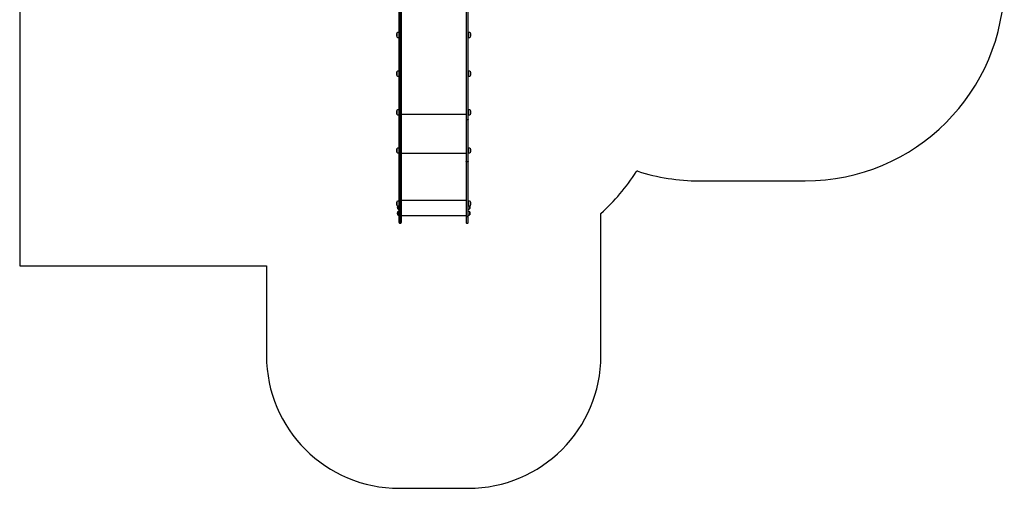
# Model space of a CAD drawing. Units: millimetres. Extents: x -3659 to 3963, y -3876 to 4100.
# Drawn here: x -3457 to 3963, y -3876 to -344 of the extents above; entities that cross this region are included whole.
import ezdxf

# ---------------------------------------------------------------- set-up
doc = ezdxf.new("R2010")
doc.units = ezdxf.units.MM

msp = doc.modelspace()

# ---------------------------------------------------------------- linework, layer by layer
at = {"color": 7, "linetype": 'Continuous', "lineweight": 25}
for p, q in [((-597.4, -1093.3), (-597.4, 100.3)), ((-594.4, 98.4), (-594.4, -1095.2)), ((-585.4, -1095.2), (-585.4, 98.4)), ((-582.4, 100.3), (-582.4, -1093.3)), ((-92.4, 100.3), (-92.4, -1093.3)), ((-89.4, -1095.2), (-89.4, 98.4)), ((-80.4, 98.4), (-80.4, -1095.2)), ((-77.4, -1093.3), (-77.4, 100.3)), ((-3457.1, -30.3), (-3457.1, -2199.9)), ((-615.1, -445), (-615.1, -463.5)), ((-614, -444.6), (-614.6, -444.6)), ((-614.6, -444.6), (-614.6, -463.6)), ((-614.1, -444.8), (-614.1, -463.5)), ((-597.4, -438.3), (-599.4, -438.3)), ((-599.4, -438.3), (-599.4, -466)), ((-75.4, -438.3), (-77.4, -438.3)), ((-75.4, -478.3), (-75.4, -438.3)), ((-60.3, -444.6), (-60.9, -444.6)), ((-60.7, -471.8), (-60.7, -444.8)), ((-60.3, -472), (-60.3, -444.6)), ((-59.8, -471.7), (-59.8, -445)), ((-615.1, -463.5), (-615.1, -471.7)), ((-614.6, -463.6), (-614.6, -472)), ((-614.6, -472), (-614, -472)), ((-599.4, -466), (-599.4, -478.3)), ((-599.4, -478.3), (-597.4, -478.3)), ((-77.4, -478.3), (-75.4, -478.3)), ((-60.9, -472), (-60.3, -472)), ((-615.1, -736.5), (-615.1, -755)), ((-614, -736.2), (-614.6, -736.2)), ((-614.6, -736.2), (-614.6, -755.2)), ((-614.1, -736.4), (-614.1, -755.1)), ((-597.4, -729.9), (-599.4, -729.9)), ((-599.4, -729.9), (-599.4, -757.6)), ((-75.4, -729.9), (-77.4, -729.9)), ((-75.4, -769.9), (-75.4, -729.9)), ((-60.3, -736.2), (-60.9, -736.2)), ((-60.7, -763.4), (-60.7, -736.4)), ((-60.3, -763.6), (-60.3, -736.2)), ((-59.8, -763.3), (-59.8, -736.5)), ((-615.1, -755), (-615.1, -763.3)), ((-614.6, -755.2), (-614.6, -763.6)), ((-614.6, -763.6), (-614, -763.6)), ((-599.4, -757.6), (-599.4, -769.9)), ((-599.4, -769.9), (-597.4, -769.9)), ((-77.4, -769.9), (-75.4, -769.9)), ((-60.9, -763.6), (-60.3, -763.6)), ((-615.1, -1028.1), (-615.1, -1046.6)), ((-614, -1027.8), (-614.6, -1027.8)), ((-614.6, -1027.8), (-614.6, -1046.7)), ((-614.1, -1028), (-614.1, -1046.6)), ((-597.4, -1021.5), (-599.4, -1021.5)), ((-599.4, -1021.5), (-599.4, -1049.1)), ((-75.4, -1021.5), (-77.4, -1021.5)), ((-75.4, -1061.5), (-75.4, -1021.5)), ((-60.3, -1027.8), (-60.9, -1027.8)), ((-60.7, -1055), (-60.7, -1028)), ((-60.3, -1055.2), (-60.3, -1027.8)), ((-59.8, -1054.8), (-59.8, -1028.1)), ((-615.1, -1046.6), (-615.1, -1054.8)), ((-614.6, -1046.7), (-614.6, -1055.2)), ((-614.6, -1055.2), (-614, -1055.2)), ((-599.4, -1049.1), (-599.4, -1061.5)), ((-599.4, -1061.5), (-597.4, -1061.5)), ((-597.4, -1411.3), (-597.4, -1093.3)), ((-585.4, -1095.2), (-594.4, -1095.2)), ((-594.4, -1095.2), (-594.4, -1412.2)), ((-585.4, -1412.2), (-585.4, -1095.2)), ((-92.4, -1058.4), (-582.4, -1058.4)), ((-582.4, -1093.3), (-582.4, -1411.3)), ((-92.4, -1093.3), (-92.4, -1411.3)), ((-89.4, -1095.2), (-80.4, -1095.2)), ((-89.4, -1412.2), (-89.4, -1095.2)), ((-80.4, -1095.2), (-80.4, -1412.2)), ((-77.4, -1061.5), (-75.4, -1061.5)), ((-77.4, -1411.3), (-77.4, -1093.3)), ((-60.9, -1055.2), (-60.3, -1055.2)), ((-615.1, -1316.4), (-615.1, -1334.9)), ((-615.1, -1334.9), (-615.1, -1343.1)), ((-614, -1316.1), (-614.6, -1316.1)), ((-614.6, -1316.1), (-614.6, -1335)), ((-614.6, -1335), (-614.6, -1343.5)), ((-614.1, -1316.3), (-614.1, -1334.9)), ((-597.4, -1309.8), (-599.4, -1309.8)), ((-599.4, -1309.8), (-599.4, -1337.4)), ((-75.4, -1309.8), (-77.4, -1309.8)), ((-75.4, -1349.8), (-75.4, -1309.8)), ((-60.3, -1316.1), (-60.9, -1316.1)), ((-60.7, -1343.3), (-60.7, -1316.3)), ((-60.3, -1343.5), (-60.3, -1316.1)), ((-59.8, -1343.1), (-59.8, -1316.4)), ((-614.6, -1343.5), (-614, -1343.5)), ((-599.4, -1337.4), (-599.4, -1349.8)), ((-599.4, -1349.8), (-597.4, -1349.8)), ((-92.4, -1353.6), (-582.4, -1353.6)), ((-77.4, -1349.8), (-75.4, -1349.8)), ((-60.9, -1343.5), (-60.3, -1343.5)), ((-597.4, -1822.7), (-597.4, -1411.3)), ((-585.4, -1412.2), (-594.4, -1412.2)), ((-594.4, -1412.2), (-594.4, -1823.6)), ((-585.4, -1823.6), (-585.4, -1412.2)), ((-582.4, -1411.3), (-582.4, -1822.7)), ((-92.4, -1411.3), (-92.4, -1822.7)), ((-89.4, -1412.2), (-80.4, -1412.2)), ((-89.4, -1823.6), (-89.4, -1412.2)), ((-80.4, -1412.2), (-80.4, -1823.6)), ((-77.4, -1822.7), (-77.4, -1411.3)), ((1662.6, -1558.6), (2462.6, -1558.6)), ((-92.4, -1705.5), (-582.4, -1705.5)), ((-615.1, -1715.6), (-615.1, -1734.1)), ((-615.1, -1734.1), (-615.1, -1742.3)), ((-614, -1715.3), (-614.6, -1715.3)), ((-614.6, -1715.3), (-614.6, -1734.2)), ((-614.6, -1734.2), (-614.6, -1742.7)), ((-614.6, -1742.7), (-614, -1742.7)), ((-614.1, -1715.5), (-614.1, -1734.1)), ((-611.1, -1746.7), (-611.1, -1761)), ((-611.1, -1761), (-611.1, -1767.4)), ((-609.9, -1746.3), (-610.5, -1746.3)), ((-610.5, -1746.3), (-610.5, -1761.1)), ((-610.5, -1761.1), (-610.5, -1767.8)), ((-610.5, -1767.8), (-609.9, -1767.8)), ((-609.8, -1746.1), (-609.9, -1746.3)), ((-609.9, -1746.3), (-609.9, -1761.1)), ((-609.9, -1761.1), (-609.9, -1767.8)), ((-597.4, -1709), (-599.4, -1709)), ((-599.4, -1709), (-599.4, -1736.6)), ((-599.4, -1736.6), (-599.4, -1749)), ((-599.4, -1749), (-597.4, -1749)), ((-598.4, -1749), (-598.4, -1763)), ((-598.4, -1763), (-598.4, -1772.5)), ((-598.4, -1772.5), (-597.4, -1772.5)), ((-75.4, -1709), (-77.4, -1709)), ((-77.4, -1749), (-75.4, -1749)), ((-77.4, -1772.5), (-76.4, -1772.5)), ((-76.4, -1772.5), (-76.4, -1749)), ((-75.4, -1749), (-75.4, -1709)), ((-64.9, -1746.3), (-65.1, -1746.1)), ((-64.4, -1746.3), (-64.9, -1746.3)), ((-64.9, -1767.8), (-64.9, -1746.3)), ((-64.9, -1767.8), (-64.4, -1767.8)), ((-64.4, -1767.8), (-64.4, -1746.3)), ((-63.8, -1767.4), (-63.8, -1746.7)), ((-60.3, -1715.3), (-60.9, -1715.3)), ((-60.9, -1742.7), (-60.3, -1742.7)), ((-60.7, -1742.5), (-60.7, -1715.5)), ((-60.3, -1742.7), (-60.3, -1715.3)), ((-59.8, -1742.3), (-59.8, -1715.6)), ((-611.1, -1792.9), (-611.1, -1813.6)), ((-609.9, -1792.5), (-610.5, -1792.5)), ((-610.5, -1792.5), (-610.5, -1814)), ((-610.5, -1814), (-609.9, -1814)), ((-609.9, -1792.5), (-609.9, -1814)), ((-597.4, -1787.8), (-598.4, -1787.8)), ((-598.4, -1787.8), (-598.4, -1818.8)), ((-598.4, -1818.8), (-597.4, -1818.8)), ((-597.4, -1826.7), (-597.4, -1822.7)), ((-597.4, -1873.4), (-597.4, -1826.7)), ((-585.4, -1823.6), (-594.4, -1823.6)), ((-594.4, -1823.6), (-594.4, -1828.1)), ((-585.4, -1828.1), (-594.4, -1828.1)), ((-594.4, -1828.1), (-594.4, -1876.4)), ((-585.4, -1828.1), (-585.4, -1823.6)), ((-585.4, -1876.4), (-585.4, -1828.1)), ((-582.4, -1819.9), (-92.4, -1819.9)), ((-582.4, -1822.7), (-582.4, -1826.7)), ((-582.4, -1826.7), (-582.4, -1873.4)), ((-92.4, -1822.7), (-92.4, -1826.7)), ((-92.4, -1826.7), (-92.4, -1873.4)), ((-89.4, -1823.6), (-80.4, -1823.6)), ((-89.4, -1828.1), (-89.4, -1823.6)), ((-89.4, -1828.1), (-80.4, -1828.1)), ((-89.4, -1876.4), (-89.4, -1828.1)), ((-80.4, -1823.6), (-80.4, -1828.1)), ((-80.4, -1828.1), (-80.4, -1876.4)), ((-76.4, -1787.8), (-77.4, -1787.8)), ((-77.4, -1818.8), (-76.4, -1818.8)), ((-77.4, -1826.7), (-77.4, -1822.7)), ((-77.4, -1873.4), (-77.4, -1826.7)), ((-76.4, -1795.1), (-76.4, -1787.8)), ((-76.4, -1818.8), (-76.4, -1795.1)), ((-64.4, -1792.5), (-64.9, -1792.5)), ((-64.9, -1797.6), (-64.9, -1792.5)), ((-64.9, -1814), (-64.9, -1797.6)), ((-64.9, -1814), (-64.4, -1814)), ((-64.4, -1797.6), (-64.4, -1792.5)), ((-64.4, -1814), (-64.4, -1797.6)), ((-63.8, -1797.8), (-63.8, -1792.9)), ((-63.8, -1813.6), (-63.8, -1797.8)), ((922.6, -2876.4), (922.6, -1803.6)), ((-594.4, -1876.4), (-585.4, -1876.4)), ((-89.4, -1876.4), (-80.4, -1876.4)), ((-3457.1, -2199.9), (-1597.4, -2199.9)), ((-1597.4, -2199.9), (-1597.4, -2876.4)), ((-597.4, -3876.4), (-77.4, -3876.4))]:
    msp.add_line(p, q, dxfattribs=at)
at = {"color": 7, "linetype": 'Continuous', "lineweight": 25, "flags": 128}
for points in [[(-597.4, -1093.3), (-597.4, -1093.7), (-597.2, -1094), (-596.9, -1094.4), (-596.6, -1094.6), (-596.1, -1094.9), (-595.6, -1095), (-595, -1095.1), (-594.4, -1095.2)], [(-585.4, -1095.2), (-584.9, -1095.1), (-584.3, -1095), (-583.8, -1094.9), (-583.3, -1094.6), (-583, -1094.4), (-582.7, -1094), (-582.5, -1093.7), (-582.4, -1093.3)], [(-89.4, -1095.2), (-90, -1095.1), (-90.6, -1095), (-91.1, -1094.9), (-91.6, -1094.6), (-91.9, -1094.4), (-92.2, -1094), (-92.4, -1093.7), (-92.4, -1093.3)], [(-77.4, -1093.3), (-77.5, -1093.7), (-77.7, -1094), (-78, -1094.4), (-78.3, -1094.6), (-78.8, -1094.9), (-79.3, -1095), (-79.9, -1095.1), (-80.4, -1095.2)], [(-597.4, -1411.3), (-597.4, -1411.5), (-597.2, -1411.7), (-596.9, -1411.8), (-596.6, -1412), (-596.1, -1412.1), (-595.6, -1412.2), (-595, -1412.2), (-594.4, -1412.2)], [(-585.4, -1412.2), (-584.9, -1412.2), (-584.3, -1412.2), (-583.8, -1412.1), (-583.3, -1412), (-583, -1411.8), (-582.7, -1411.7), (-582.5, -1411.5), (-582.4, -1411.3)], [(-89.4, -1412.2), (-90, -1412.2), (-90.6, -1412.2), (-91.1, -1412.1), (-91.6, -1412), (-91.9, -1411.8), (-92.2, -1411.7), (-92.4, -1411.5), (-92.4, -1411.3)], [(-77.4, -1411.3), (-77.5, -1411.5), (-77.7, -1411.7), (-78, -1411.8), (-78.3, -1412), (-78.8, -1412.1), (-79.3, -1412.2), (-79.9, -1412.2), (-80.4, -1412.2)], [(-597.4, -1822.7), (-597.4, -1822.9), (-597.2, -1823.1), (-596.9, -1823.2), (-596.6, -1823.4), (-596.1, -1823.5), (-595.6, -1823.6), (-595, -1823.6), (-594.4, -1823.6)], [(-597.4, -1826.7), (-597.4, -1826.9), (-597.2, -1827.2), (-596.9, -1827.5), (-596.6, -1827.7), (-596.1, -1827.9), (-595.6, -1828), (-595, -1828.1), (-594.4, -1828.1)], [(-585.4, -1823.6), (-584.9, -1823.6), (-584.3, -1823.6), (-583.8, -1823.5), (-583.3, -1823.4), (-583, -1823.2), (-582.7, -1823.1), (-582.5, -1822.9), (-582.4, -1822.7)], [(-585.4, -1828.1), (-584.9, -1828.1), (-584.3, -1828), (-583.8, -1827.9), (-583.3, -1827.7), (-583, -1827.5), (-582.7, -1827.2), (-582.5, -1826.9), (-582.4, -1826.7)], [(-89.4, -1823.6), (-90, -1823.6), (-90.6, -1823.6), (-91.1, -1823.5), (-91.6, -1823.4), (-91.9, -1823.2), (-92.2, -1823.1), (-92.4, -1822.9), (-92.4, -1822.7)], [(-89.4, -1828.1), (-90, -1828.1), (-90.6, -1828), (-91.1, -1827.9), (-91.6, -1827.7), (-91.9, -1827.5), (-92.2, -1827.2), (-92.4, -1826.9), (-92.4, -1826.7)], [(-77.4, -1822.7), (-77.5, -1822.9), (-77.7, -1823.1), (-78, -1823.2), (-78.3, -1823.4), (-78.8, -1823.5), (-79.3, -1823.6), (-79.9, -1823.6), (-80.4, -1823.6)], [(-77.4, -1826.7), (-77.5, -1826.9), (-77.7, -1827.2), (-78, -1827.5), (-78.3, -1827.7), (-78.8, -1827.9), (-79.3, -1828), (-79.9, -1828.1), (-80.4, -1828.1)]]:
    msp.add_lwpolyline(points, dxfattribs=at)
at = {"color": 7, "linetype": 'Continuous', "lineweight": 25}
for centre, radius, start, end in [((2462.6, -58.6), 1500, 270, 0), ((-588.2, -458.3), 30.1, 153.62461, 206.37539), ((-614.6, -445.2), 0.6, 90, 153.62461), ((-599.4, -458.2), 19.9, 90, 136.92337), ((-75.4, -458.2), 19.9, 43.07663, 90), ((-60.3, -445.2), 0.6, 26.37539, 90), ((-86.7, -458.3), 30.1, 333.62461, 26.37539), ((-614.6, -471.4), 0.6, 206.37539, 270), ((-599.4, -458.5), 19.9, 223.07663, 270), ((-75.4, -458.5), 19.9, 270, 316.92337), ((-60.3, -471.4), 0.6, 270, 333.62461), ((-588.2, -749.9), 30.1, 153.62461, 206.37539), ((-614.6, -736.8), 0.6, 90, 153.62461), ((-599.4, -749.8), 19.9, 90, 136.92337), ((-75.4, -749.8), 19.9, 43.07663, 90), ((-60.3, -736.8), 0.6, 26.37539, 90), ((-86.7, -749.9), 30.1, 333.62461, 26.37539), ((-614.6, -763), 0.6, 206.37539, 270), ((-599.4, -750), 19.9, 223.07663, 270), ((-75.4, -750), 19.9, 270, 316.92337), ((-60.3, -763), 0.6, 270, 333.62461), ((-588.2, -1041.5), 30.1, 153.62461, 206.37539), ((-614.6, -1028.4), 0.6, 90, 153.62461), ((-599.4, -1041.3), 19.9, 90, 136.92337), ((-75.4, -1041.3), 19.9, 43.07663, 90), ((-60.3, -1028.4), 0.6, 26.37539, 90), ((-86.7, -1041.5), 30.1, 333.62461, 26.37539), ((-614.6, -1054.6), 0.6, 206.37539, 270), ((-599.4, -1041.6), 19.9, 223.07663, 270), ((-75.4, -1041.6), 19.9, 270, 316.92337), ((-60.3, -1054.6), 0.6, 270, 333.62461), ((-588.2, -1329.8), 30.1, 153.62461, 206.37539), ((-614.6, -1316.7), 0.6, 90, 153.62461), ((-599.4, -1329.6), 19.9, 90, 136.92337), ((-75.4, -1329.6), 19.9, 43.07663, 90), ((-60.3, -1316.7), 0.6, 26.37539, 90), ((-86.7, -1329.8), 30.1, 333.62461, 26.37539), ((-614.6, -1342.9), 0.6, 206.37539, 270), ((-599.4, -1329.9), 19.9, 223.07663, 270), ((-75.4, -1329.9), 19.9, 270, 316.92337), ((-60.3, -1342.9), 0.6, 270, 333.62461), ((-77.4, -685.6), 1500, 311.81031, 327.58023), ((1197.2, -1495.1), 10, 72.05072, 147.58023), ((1662.6, -58.6), 1500, 252.05072, 270), ((-588.2, -1729), 30.1, 153.62461, 206.37539), ((-614.6, -1715.9), 0.6, 90, 153.62461), ((-614.6, -1742.1), 0.6, 206.37539, 270), ((-599.4, -1728.8), 19.9, 90, 136.92337), ((-599.4, -1729.1), 19.9, 223.07663, 270), ((-583.1, -1757), 29.9, 159.72495, 200.27505), ((-610.5, -1745), 0.6, 200.27505, 270), ((-610.5, -1746.9), 0.6, 90, 159.72495), ((-610.5, -1767.2), 0.6, 200.27505, 270), ((-598.4, -1756.2), 16.3, 225.11449, 270), ((-76.4, -1756.2), 16.3, 270, 314.88551), ((-75.4, -1728.8), 19.9, 43.07663, 90), ((-75.4, -1729.1), 19.9, 270, 316.92337), ((-64.4, -1745), 0.6, 270, 339.72495), ((-64.4, -1746.9), 0.6, 20.27505, 90), ((-64.4, -1767.2), 0.6, 270, 339.72495), ((-91.8, -1757), 29.9, 339.72495, 20.27505), ((-60.3, -1715.9), 0.6, 26.37539, 90), ((-60.3, -1742.1), 0.6, 270, 333.62461), ((-86.7, -1729), 30.1, 333.62461, 26.37539), ((-583.1, -1803.3), 29.9, 159.72495, 200.27505), ((-610.5, -1793.1), 0.6, 90, 159.72495), ((-610.5, -1813.4), 0.6, 200.27505, 270), ((-598.4, -1804.1), 16.3, 90, 134.88551), ((-598.4, -1802.5), 16.3, 225.11449, 270), ((-76.4, -1804.1), 16.3, 45.11449, 90), ((-76.4, -1802.5), 16.3, 270, 314.88551), ((-64.4, -1793.1), 0.6, 20.27505, 90), ((-64.4, -1813.4), 0.6, 270, 339.72495), ((-91.8, -1803.3), 29.9, 339.72495, 20.27505), ((-594.4, -1873.4), 3, 180, 270), ((-585.4, -1873.4), 3, 270, 0), ((-89.4, -1873.4), 3, 180, 270), ((-80.4, -1873.4), 3, 270, 0), ((-597.4, -2876.4), 1000, 180, 270), ((-77.4, -2876.4), 1000, 270, 0)]:
    msp.add_arc(centre, radius, start, end, dxfattribs=at)

doc.saveas('drawing.dxf')
